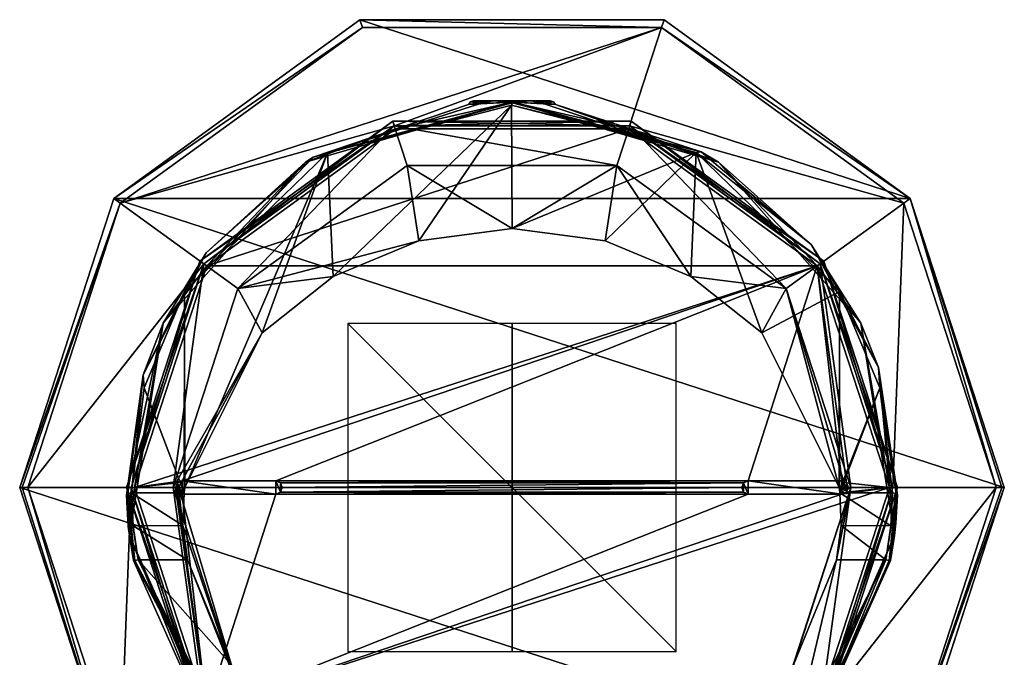
# Model space of a CAD drawing. Units: millimetres. Extents: x -150 to 30, y -240 to 29.
# Drawn here: x -30 to 30, y -10 to 29 of the extents above; entities that cross this region are included whole.
import ezdxf

# ---------------------------------------------------------------- set-up
doc = ezdxf.new("R2010")
doc.units = ezdxf.units.MM
doc.header["$LTSCALE"] = 101.851852
for name, color, linetype in [('1', 7, 'CONTINUOUS'), ('10', 7, 'CONTINUOUS'), ('11', 7, 'CONTINUOUS'), ('12', 7, 'CONTINUOUS'), ('13', 7, 'CONTINUOUS'), ('14', 7, 'CONTINUOUS'), ('15', 7, 'CONTINUOUS'), ('16', 7, 'CONTINUOUS'), ('17', 7, 'CONTINUOUS'), ('18', 7, 'CONTINUOUS'), ('2', 7, 'CONTINUOUS'), ('27', 7, 'CONTINUOUS'), ('28', 7, 'CONTINUOUS'), ('29', 7, 'CONTINUOUS'), ('3', 7, 'CONTINUOUS'), ('30', 7, 'CONTINUOUS'), ('31', 7, 'CONTINUOUS'), ('4', 7, 'CONTINUOUS'), ('41', 7, 'CONTINUOUS'), ('43', 7, 'CONTINUOUS'), ('44', 7, 'CONTINUOUS'), ('45', 7, 'CONTINUOUS'), ('46', 7, 'CONTINUOUS'), ('47', 7, 'CONTINUOUS'), ('48', 7, 'CONTINUOUS'), ('49', 7, 'CONTINUOUS'), ('493', 7, 'CONTINUOUS'), ('5', 7, 'CONTINUOUS'), ('50', 7, 'CONTINUOUS'), ('51', 7, 'CONTINUOUS'), ('52', 7, 'CONTINUOUS'), ('53', 7, 'CONTINUOUS'), ('54', 7, 'CONTINUOUS'), ('55', 7, 'CONTINUOUS'), ('56', 7, 'CONTINUOUS'), ('57', 7, 'CONTINUOUS'), ('58', 7, 'CONTINUOUS'), ('59', 7, 'CONTINUOUS'), ('6', 7, 'CONTINUOUS'), ('60', 7, 'CONTINUOUS'), ('7', 7, 'CONTINUOUS'), ('8', 7, 'CONTINUOUS'), ('9', 7, 'CONTINUOUS')]:
    doc.layers.add(name, color=color, linetype=linetype)

msp = doc.modelspace()

# ---------------------------------------------------------------- linework, layer by layer
at = {"layer": '1', "color": 254, "linetype": 'Continuous', "true_color": 0xe6e6e6}
for points in [[(-23.868, 17.336, 10), (-7.17, 22.064, 10), (9.12, 28.055, 10), (-23.868, 17.336, 10)], [(-9.12, 28.055, 10), (-23.868, 17.336, 10), (9.12, 28.055, 10), (-9.12, 28.055, 10)], [(-7.17, 22.064, 10), (7.17, 22.064, 10), (9.12, 28.055, 10), (-7.17, 22.064, 10)], [(9.12, 28.055, 10), (7.17, 22.064, 10), (23.868, 17.336, 10), (9.12, 28.055, 10)], [(-18.77, 13.636, 10), (-7.17, 22.064, 10), (-23.868, 17.336, 10), (-18.77, 13.636, 10)], [(7.17, 22.064, 10), (18.77, 13.636, 10), (23.868, 17.336, 10), (7.17, 22.064, 10)], [(-29.5, 0, 10), (-18.77, 13.636, 10), (-23.868, 17.336, 10), (-29.5, 0, 10)], [(18.77, 13.636, 10), (23.2, 0, 10), (23.868, 17.336, 10), (18.77, 13.636, 10)], [(23.2, 0, 10), (29.5, 0, 10), (23.868, 17.336, 10), (23.2, 0, 10)], [(-23.2, 0, 10), (-18.77, 13.636, 10), (-29.5, 0, 10), (-23.2, 0, 10)], [(-23.868, -17.336, 10), (-23.2, 0, 10), (-29.5, 0, 10), (-23.868, -17.336, 10)], [(23.2, 0, 10), (18.77, -13.636, 10), (29.5, 0, 10), (23.2, 0, 10)], [(29.5, 0, 10), (18.77, -13.636, 10), (23.868, -17.336, 10), (29.5, 0, 10)], [(-18.77, -13.636, 10), (-23.2, 0, 10), (-23.868, -17.336, 10), (-18.77, -13.636, 10)]]:
    msp.add_3dface(points, dxfattribs=at)
at = {"layer": '10', "color": 254, "linetype": 'Continuous', "true_color": 0xe6e6e6}
for points in [[(-23.2, 0, 54), (-23.5, 0, 53.7), (-19.013, -13.812, 53.7), (-23.2, 0, 54)], [(-18.771, -13.633, 54), (-23.2, 0, 54), (-19.013, -13.812, 53.7), (-18.771, -13.633, 54)], [(23.2, 0, 54), (18.771, -13.633, 54), (23.5, 0, 53.7), (23.2, 0, 54)], [(23.5, 0, 53.7), (18.771, -13.633, 54), (19.012, -13.812, 53.7), (23.5, 0, 53.7)]]:
    msp.add_3dface(points, dxfattribs=at)
at = {"layer": '11', "color": 254, "linetype": 'Continuous', "true_color": 0xe6e6e6}
for points in [[(-7.171, 22.063, 54), (-7.262, 22.35, 53.7), (-19.013, 13.812, 53.7), (-7.171, 22.063, 54)], [(-7.171, 22.063, 54), (7.171, 22.063, 54), (-7.262, 22.35, 53.7), (-7.171, 22.063, 54)], [(7.171, 22.063, 54), (7.262, 22.35, 53.7), (-7.262, 22.35, 53.7), (7.171, 22.063, 54)], [(7.171, 22.063, 54), (18.771, 13.633, 54), (7.262, 22.35, 53.7), (7.171, 22.063, 54)], [(18.771, 13.633, 54), (19.012, 13.812, 53.7), (7.262, 22.35, 53.7), (18.771, 13.633, 54)], [(-18.771, 13.633, 54), (-7.171, 22.063, 54), (-19.013, 13.812, 53.7), (-18.771, 13.633, 54)], [(-23.5, 0, 53.7), (-18.771, 13.633, 54), (-19.013, 13.812, 53.7), (-23.5, 0, 53.7)], [(18.771, 13.633, 54), (23.2, 0, 54), (19.012, 13.812, 53.7), (18.771, 13.633, 54)], [(23.2, 0, 54), (23.5, 0, 53.7), (19.012, 13.812, 53.7), (23.2, 0, 54)], [(-23.2, 0, 54), (-18.771, 13.633, 54), (-23.5, 0, 53.7), (-23.2, 0, 54)]]:
    msp.add_3dface(points, dxfattribs=at)
at = {"layer": '12', "color": 254, "linetype": 'Continuous', "true_color": 0xe6e6e6}
for points in [[(-19.013, -13.812, 10.3), (-23.5, 0, 10.3), (-18.77, -13.636, 10), (-19.013, -13.812, 10.3)], [(-18.77, -13.636, 10), (-23.5, 0, 10.3), (-23.2, 0, 10), (-18.77, -13.636, 10)], [(23.2, 0, 10), (19.012, -13.812, 10.3), (18.77, -13.636, 10), (23.2, 0, 10)], [(23.5, 0, 10.3), (19.012, -13.812, 10.3), (23.2, 0, 10), (23.5, 0, 10.3)]]:
    msp.add_3dface(points, dxfattribs=at)
at = {"layer": '13', "color": 254, "linetype": 'Continuous', "true_color": 0xe6e6e6}
for points in [[(-19.013, 13.812, 10.3), (-7.262, 22.35, 10.3), (-18.77, 13.636, 10), (-19.013, 13.812, 10.3)], [(-18.77, 13.636, 10), (-7.262, 22.35, 10.3), (-7.17, 22.064, 10), (-18.77, 13.636, 10)], [(-7.262, 22.35, 10.3), (7.262, 22.35, 10.3), (-7.17, 22.064, 10), (-7.262, 22.35, 10.3)], [(-7.17, 22.064, 10), (7.262, 22.35, 10.3), (7.17, 22.064, 10), (-7.17, 22.064, 10)], [(7.262, 22.35, 10.3), (19.012, 13.812, 10.3), (7.17, 22.064, 10), (7.262, 22.35, 10.3)], [(7.17, 22.064, 10), (19.012, 13.812, 10.3), (18.77, 13.636, 10), (7.17, 22.064, 10)], [(-23.5, 0, 10.3), (-19.013, 13.812, 10.3), (-23.2, 0, 10), (-23.5, 0, 10.3)], [(-23.2, 0, 10), (-19.013, 13.812, 10.3), (-18.77, 13.636, 10), (-23.2, 0, 10)], [(19.012, 13.812, 10.3), (23.5, 0, 10.3), (18.77, 13.636, 10), (19.012, 13.812, 10.3)], [(23.5, 0, 10.3), (23.2, 0, 10), (18.77, 13.636, 10), (23.5, 0, 10.3)]]:
    msp.add_3dface(points, dxfattribs=at)
at = {"layer": '14', "color": 7, "linetype": 'Continuous'}
for points in [[(-20.65, 0, 54), (-16.705, -12.139, 54), (-20.332, 0, 55.267), (-20.65, 0, 54)], [(-16.705, -12.139, 54), (-20.065, -2.319, 55.719), (-20.332, 0, 55.267), (-16.705, -12.139, 54)], [(-20.065, -2.319, 55.719), (-19.986, -0.333, 56.365), (-20.332, 0, 55.267), (-20.065, -2.319, 55.719)], [(-19.986, -0.333, 56.365), (-19.937, 0, 56.513), (-20.332, 0, 55.267), (-19.986, -0.333, 56.365)], [(-19.986, -0.333, 56.365), (-19.962, -0.166, 56.439), (-19.937, 0, 56.513), (-19.986, -0.333, 56.365)], [(16.705, -12.139, 54), (20.65, 0, 54), (17.204, -10.709, 55.5), (16.705, -12.139, 54)], [(20.65, 0, 54), (19.782, -4.4, 55.5), (17.204, -10.709, 55.5), (20.65, 0, 54)], [(19.782, -4.4, 55.5), (20.65, 0, 54), (20.065, -2.319, 55.719), (19.782, -4.4, 55.5)], [(19.937, 0, 56.513), (19.962, -0.166, 56.439), (20.332, 0, 55.267), (19.937, 0, 56.513)], [(19.986, -0.333, 56.365), (20.65, 0, 54), (19.962, -0.166, 56.439), (19.986, -0.333, 56.365)], [(19.962, -0.166, 56.439), (20.65, 0, 54), (20.332, 0, 55.267), (19.962, -0.166, 56.439)], [(20.65, 0, 54), (19.986, -0.333, 56.365), (20.065, -2.319, 55.719), (20.65, 0, 54)], [(-16.705, -12.139, 54), (-19.782, -4.4, 55.5), (-20.065, -2.319, 55.719), (-16.705, -12.139, 54)], [(-19.782, -4.4, 55.5), (-16.705, -12.139, 54), (-17.204, -10.709, 55.5), (-19.782, -4.4, 55.5)]]:
    msp.add_3dface(points, dxfattribs=at)
at = {"layer": '15', "color": 7, "linetype": 'Continuous'}
for points in [[(-6.38, 19.639, 54), (-16.705, 12.139, 54), (-5.675, 15.048, 63.212), (-6.38, 19.639, 54)], [(6.38, 19.639, 54), (-6.38, 19.639, 54), (0, 15.793, 63.544), (6.38, 19.639, 54)], [(-6.38, 19.639, 54), (-5.675, 15.048, 63.212), (0, 15.793, 63.544), (-6.38, 19.639, 54)], [(6.38, 19.639, 54), (0, 15.793, 63.544), (5.675, 15.048, 63.212), (6.38, 19.639, 54)], [(6.38, 19.639, 54), (5.675, 15.048, 63.212), (10.894, 12.869, 62.242), (6.38, 19.639, 54)], [(16.705, 12.139, 54), (6.38, 19.639, 54), (10.894, 12.869, 62.242), (16.705, 12.139, 54)], [(-16.705, 12.139, 54), (-10.894, 12.869, 62.242), (-5.675, 15.048, 63.212), (-16.705, 12.139, 54)], [(-16.705, 12.139, 54), (-15.227, 9.437, 60.714), (-10.894, 12.869, 62.242), (-16.705, 12.139, 54)], [(16.705, 12.139, 54), (10.894, 12.869, 62.242), (15.227, 9.437, 60.714), (16.705, 12.139, 54)], [(-16.705, 12.139, 54), (-20.65, 0, 54), (-15.227, 9.437, 60.714), (-16.705, 12.139, 54)], [(19.937, 0, 56.513), (16.705, 12.139, 54), (15.227, 9.437, 60.714), (19.937, 0, 56.513)], [(20.65, 0, 54), (16.705, 12.139, 54), (20.332, 0, 55.267), (20.65, 0, 54)], [(16.705, 12.139, 54), (19.937, 0, 56.513), (20.332, 0, 55.267), (16.705, 12.139, 54)], [(-15.227, 9.437, 60.714), (-20.65, 0, 54), (-20.332, 0, 55.267), (-15.227, 9.437, 60.714)], [(-19.937, 0, 56.513), (-15.227, 9.437, 60.714), (-20.332, 0, 55.267), (-19.937, 0, 56.513)]]:
    msp.add_3dface(points, dxfattribs=at)
at = {"layer": '16', "color": 254, "linetype": 'Continuous', "true_color": 0xe6e6e6}
for points in [[(-7.105, 21.875, 94), (-18.606, 13.521, 94), (7.105, 21.875, 94), (-7.105, 21.875, 94)], [(7.105, 21.875, 94), (-18.606, 13.521, 94), (18.606, 13.521, 94), (7.105, 21.875, 94)], [(-18.606, 13.521, 94), (-23, 0.003, 94), (18.606, 13.521, 94), (-18.606, 13.521, 94)], [(18.606, 13.521, 94), (-23, 0.003, 94), (-20.1, 0.4, 94), (18.606, 13.521, 94)], [(-14.4, 0.4, 94), (18.606, 13.521, 94), (-20.1, 0.4, 94), (-14.4, 0.4, 94)], [(14.4, 0.4, 94), (18.606, 13.521, 94), (-14.4, 0.4, 94), (14.4, 0.4, 94)], [(18.606, 13.521, 94), (14.4, 0.4, 94), (20.1, 0.4, 94), (18.606, 13.521, 94)], [(23, 0.003, 94), (18.606, 13.521, 94), (20.384, 0.281, 94), (23, 0.003, 94)], [(20.384, 0.281, 94), (18.606, 13.521, 94), (20.1, 0.4, 94), (20.384, 0.281, 94)], [(-20.1, 0.4, 94), (-23, 0.003, 94), (-20.384, 0.281, 94), (-20.1, 0.4, 94)], [(-20.384, 0.281, 94), (-23, 0.003, 94), (-20.5, 0, 94), (-20.384, 0.281, 94)], [(-23, 0.003, 94), (-18.612, -13.512, 94), (-20.5, 0, 94), (-23, 0.003, 94)], [(-20.5, 0, 94), (-18.612, -13.512, 94), (-20.384, -0.281, 94), (-20.5, 0, 94)], [(23, 0.003, 94), (-18.612, -13.512, 94), (18.612, -13.512, 94), (23, 0.003, 94)], [(-18.612, -13.512, 94), (23, 0.003, 94), (20.1, -0.4, 94), (-18.612, -13.512, 94)], [(14.4, 0.4, 94), (-14.4, 0.4, 94), (-14.116, 0.281, 94), (14.4, 0.4, 94)], [(14.116, 0.281, 94), (14.4, 0.4, 94), (-14.116, 0.281, 94), (14.116, 0.281, 94)], [(-14, 0, 94), (14.116, 0.281, 94), (-14.116, 0.281, 94), (-14, 0, 94)], [(14.116, -0.281, 94), (14, 0, 94), (-14.116, -0.281, 94), (14.116, -0.281, 94)], [(-14.116, -0.281, 94), (14, 0, 94), (-14, 0, 94), (-14.116, -0.281, 94)], [(14, 0, 94), (14.116, 0.281, 94), (-14, 0, 94), (14, 0, 94)], [(20.1, -0.4, 94), (23, 0.003, 94), (20.384, -0.281, 94), (20.1, -0.4, 94)], [(20.5, 0, 94), (23, 0.003, 94), (20.384, 0.281, 94), (20.5, 0, 94)], [(20.384, -0.281, 94), (23, 0.003, 94), (20.5, 0, 94), (20.384, -0.281, 94)], [(-20.384, -0.281, 94), (-18.612, -13.512, 94), (-20.1, -0.4, 94), (-20.384, -0.281, 94)], [(-20.1, -0.4, 94), (-18.612, -13.512, 94), (-14.4, -0.4, 94), (-20.1, -0.4, 94)], [(14.4, -0.4, 94), (-18.612, -13.512, 94), (20.1, -0.4, 94), (14.4, -0.4, 94)], [(-18.612, -13.512, 94), (14.4, -0.4, 94), (-14.4, -0.4, 94), (-18.612, -13.512, 94)], [(14.4, -0.4, 94), (14.116, -0.281, 94), (-14.4, -0.4, 94), (14.4, -0.4, 94)], [(-14.4, -0.4, 94), (14.116, -0.281, 94), (-14.116, -0.281, 94), (-14.4, -0.4, 94)]]:
    msp.add_3dface(points, dxfattribs=at)
at = {"layer": '17', "color": 254, "linetype": 'Continuous', "true_color": 0xe6e6e6}
for points in [[(-12.587, 19.845, 93.5), (0, 23.5, 93.5), (-12.109, 20.14, 65.693), (-12.587, 19.845, 93.5)], [(0, 23.5, 93.5), (-2.643, 23.351, 75.932), (-12.109, 20.14, 65.693), (0, 23.5, 93.5)], [(0, 23.5, 67.17), (-12.109, 20.14, 65.693), (0, 23.5, 73.369), (0, 23.5, 67.17)], [(0, 23.5, 73.369), (-12.109, 20.14, 65.693), (-1.913, 23.422, 74.144), (0, 23.5, 73.369)], [(-12.109, 20.14, 65.693), (-2.643, 23.351, 75.932), (-1.913, 23.422, 74.144), (-12.109, 20.14, 65.693)], [(-1.898, 23.423, 77.735), (-2.643, 23.351, 75.932), (0, 23.5, 93.5), (-1.898, 23.423, 77.735)], [(0, 23.5, 78.494), (-1.898, 23.423, 77.735), (0, 23.5, 93.5), (0, 23.5, 78.494)], [(-21.258, 10.016, 93.5), (-12.587, 19.845, 93.5), (-18.635, 14.317, 63.134), (-21.258, 10.016, 93.5)], [(-18.635, 14.317, 63.134), (-12.587, 19.845, 93.5), (-12.109, 20.14, 65.693), (-18.635, 14.317, 63.134)], [(-22.476, 6.863, 59.858), (-21.258, 10.016, 93.5), (-18.635, 14.317, 63.134), (-22.476, 6.863, 59.858)], [(-23.38, -2.374, 56.02), (-21.258, 10.016, 93.5), (-23.495, -0.461, 56.639), (-23.38, -2.374, 56.02)], [(-23.495, -0.461, 56.639), (-21.258, 10.016, 93.5), (-22.476, 6.863, 59.858), (-23.495, -0.461, 56.639)], [(-23.317, -2.928, 93.5), (-21.258, 10.016, 93.5), (-23.38, -2.374, 56.02), (-23.317, -2.928, 93.5)], [(-23.073, -4.457, 55.8), (-23.317, -2.928, 93.5), (-23.38, -2.374, 56.02), (-23.073, -4.457, 55.8)], [(-18.122, -14.961, 93.5), (-23.317, -2.928, 93.5), (-18.697, -14.237, 55.8), (-18.122, -14.961, 93.5)], [(-18.697, -14.237, 55.8), (-23.317, -2.928, 93.5), (-23.073, -4.457, 55.8), (-18.697, -14.237, 55.8)]]:
    msp.add_3dface(points, dxfattribs=at)
at = {"layer": '18', "color": 254, "linetype": 'Continuous', "true_color": 0xe6e6e6}
for points in [[(0, 23.5, 78.494), (0, 23.5, 93.5), (12.587, 19.845, 93.5), (0, 23.5, 78.494)], [(1.906, 23.423, 77.727), (0, 23.5, 78.494), (12.587, 19.845, 93.5), (1.906, 23.423, 77.727)], [(0, 23.5, 67.17), (0, 23.5, 73.369), (1.909, 23.422, 74.14), (0, 23.5, 67.17)], [(2.643, 23.351, 75.932), (0, 23.5, 67.17), (1.909, 23.422, 74.14), (2.643, 23.351, 75.932)], [(0, 23.5, 67.17), (2.643, 23.351, 75.932), (11.524, 20.481, 65.844), (0, 23.5, 67.17)], [(2.643, 23.351, 75.932), (1.906, 23.423, 77.727), (12.587, 19.845, 93.5), (2.643, 23.351, 75.932)], [(11.524, 20.481, 65.844), (2.643, 23.351, 75.932), (12.587, 19.845, 93.5), (11.524, 20.481, 65.844)], [(18.239, 14.819, 63.355), (11.524, 20.481, 65.844), (12.587, 19.845, 93.5), (18.239, 14.819, 63.355)], [(21.258, 10.016, 93.5), (18.239, 14.819, 63.355), (12.587, 19.845, 93.5), (21.258, 10.016, 93.5)], [(22.331, 7.32, 60.059), (18.239, 14.819, 63.355), (21.258, 10.016, 93.5), (22.331, 7.32, 60.059)], [(23.317, -2.928, 93.5), (22.331, 7.32, 60.059), (21.258, 10.016, 93.5), (23.317, -2.928, 93.5)], [(23.495, -0.461, 56.639), (22.331, 7.32, 60.059), (23.317, -2.928, 93.5), (23.495, -0.461, 56.639)], [(23.398, -2.183, 56.063), (23.495, -0.461, 56.639), (23.317, -2.928, 93.5), (23.398, -2.183, 56.063)], [(23.073, -4.457, 55.8), (23.398, -2.183, 56.063), (23.317, -2.928, 93.5), (23.073, -4.457, 55.8)], [(18.122, -14.961, 93.5), (23.073, -4.457, 55.8), (23.317, -2.928, 93.5), (18.122, -14.961, 93.5)], [(18.697, -14.237, 55.8), (23.073, -4.457, 55.8), (18.122, -14.961, 93.5), (18.697, -14.237, 55.8)]]:
    msp.add_3dface(points, dxfattribs=at)
at = {"layer": '2', "color": 254, "linetype": 'Continuous', "true_color": 0xe6e6e6}
for points in [[(-30, 0), (-24.272, -17.63), (-30, 0, 9.5), (-30, 0)], [(-30, 0, 9.5), (-24.272, -17.63), (-24.271, -17.634, 9.5), (-30, 0, 9.5)], [(30, 0), (30, 0, 9.5), (24.271, -17.634, 9.5), (30, 0)], [(24.272, -17.63), (30, 0), (24.271, -17.634, 9.5), (24.272, -17.63)]]:
    msp.add_3dface(points, dxfattribs=at)
at = {"layer": '27', "color": 254, "linetype": 'Continuous', "true_color": 0xe6e6e6}
for points in [[(-17.095, -15.684, 55.5), (-23.073, -4.457, 55.8), (-22.987, -4.44, 55.588), (-17.095, -15.684, 55.5)], [(-18.697, -14.237, 55.8), (-23.073, -4.457, 55.8), (-17.095, -15.684, 55.5), (-18.697, -14.237, 55.8)], [(-22.779, -4.4, 55.5), (-17.095, -15.684, 55.5), (-22.987, -4.44, 55.588), (-22.779, -4.4, 55.5)], [(22.779, -4.4, 55.5), (18.697, -14.237, 55.8), (17.096, -15.683, 55.5), (22.779, -4.4, 55.5)], [(18.697, -14.237, 55.8), (22.779, -4.4, 55.5), (22.987, -4.44, 55.588), (18.697, -14.237, 55.8)], [(23.073, -4.457, 55.8), (18.697, -14.237, 55.8), (22.987, -4.44, 55.588), (23.073, -4.457, 55.8)]]:
    msp.add_3dface(points, dxfattribs=at)
at = {"layer": '28', "color": 254, "linetype": 'Continuous', "true_color": 0xe6e6e6}
for points in [[(22.987, -4.44, 55.588), (22.779, -4.4, 55.5), (23.408, -0.372, 56.444), (22.987, -4.44, 55.588)], [(22.779, -4.4, 55.5), (23.082, -2.328, 55.717), (23.408, -0.372, 56.444), (22.779, -4.4, 55.5)], [(23.495, -0.461, 56.639), (22.987, -4.44, 55.588), (23.408, -0.372, 56.444), (23.495, -0.461, 56.639)], [(23.495, -0.461, 56.639), (23.398, -2.183, 56.063), (22.987, -4.44, 55.588), (23.495, -0.461, 56.639)], [(23.082, -2.328, 55.717), (23.196, -0.333, 56.365), (23.408, -0.372, 56.444), (23.082, -2.328, 55.717)], [(23.398, -2.183, 56.063), (23.073, -4.457, 55.8), (22.987, -4.44, 55.588), (23.398, -2.183, 56.063)]]:
    msp.add_3dface(points, dxfattribs=at)
at = {"layer": '29', "color": 254, "linetype": 'Continuous', "true_color": 0xe6e6e6}
for points in [[(11.524, 20.481, 65.844), (-0.027, 23.324, 66.897), (0, 23.452, 67.007), (11.524, 20.481, 65.844)], [(0, 23.5, 67.17), (11.524, 20.481, 65.844), (0, 23.452, 67.007), (0, 23.5, 67.17)], [(-0.027, 23.324, 66.897), (11.524, 20.481, 65.844), (11.232, 20.422, 65.605), (-0.027, 23.324, 66.897)], [(11.524, 20.481, 65.844), (18.239, 14.819, 63.355), (11.232, 20.422, 65.605), (11.524, 20.481, 65.844)], [(11.232, 20.422, 65.605), (18.239, 14.819, 63.355), (19.954, 11.958, 61.837), (11.232, 20.422, 65.605)], [(18.239, 14.819, 63.355), (22.331, 7.32, 60.059), (19.954, 11.958, 61.837), (18.239, 14.819, 63.355)], [(19.954, 11.958, 61.837), (22.331, 7.32, 60.059), (22.421, 6.081, 59.22), (19.954, 11.958, 61.837)], [(22.331, 7.32, 60.059), (23.495, -0.461, 56.639), (22.421, 6.081, 59.22), (22.331, 7.32, 60.059)], [(23.495, -0.461, 56.639), (23.408, -0.372, 56.444), (22.421, 6.081, 59.22), (23.495, -0.461, 56.639)], [(23.408, -0.372, 56.444), (23.196, -0.333, 56.365), (22.421, 6.081, 59.22), (23.408, -0.372, 56.444)]]:
    msp.add_3dface(points, dxfattribs=at)
at = {"layer": '3', "color": 254, "linetype": 'Continuous', "true_color": 0xe6e6e6}
for points in [[(-9.272, 28.53), (24.272, 17.63), (-24.272, 17.63), (-9.272, 28.53)], [(9.272, 28.53), (24.272, 17.63), (-9.272, 28.53), (9.272, 28.53)], [(30, 0), (-30, 0), (-24.272, 17.63), (30, 0)], [(24.272, 17.63), (30, 0), (-24.272, 17.63), (24.272, 17.63)], [(30, 0), (24.272, -17.63), (-30, 0), (30, 0)], [(24.272, -17.63), (-24.272, -17.63), (-30, 0), (24.272, -17.63)]]:
    msp.add_3dface(points, dxfattribs=at)
at = {"layer": '30', "color": 254, "linetype": 'Continuous', "true_color": 0xe6e6e6}
for points in [[(-12.109, 20.14, 65.693), (0, 23.5, 67.17), (-11.235, 20.42, 65.604), (-12.109, 20.14, 65.693)], [(0, 23.5, 67.17), (0, 23.452, 67.007), (-11.235, 20.42, 65.604), (0, 23.5, 67.17)], [(0, 23.452, 67.007), (-0.027, 23.324, 66.897), (-11.235, 20.42, 65.604), (0, 23.452, 67.007)], [(-19.953, 11.959, 61.837), (-12.109, 20.14, 65.693), (-11.235, 20.42, 65.604), (-19.953, 11.959, 61.837)], [(-18.635, 14.317, 63.134), (-12.109, 20.14, 65.693), (-19.953, 11.959, 61.837), (-18.635, 14.317, 63.134)], [(-22.476, 6.863, 59.858), (-18.635, 14.317, 63.134), (-19.953, 11.959, 61.837), (-22.476, 6.863, 59.858)], [(-22.42, 6.086, 59.222), (-22.476, 6.863, 59.858), (-19.953, 11.959, 61.837), (-22.42, 6.086, 59.222)], [(-23.495, -0.461, 56.639), (-22.476, 6.863, 59.858), (-23.408, -0.372, 56.444), (-23.495, -0.461, 56.639)], [(-22.476, 6.863, 59.858), (-23.196, -0.333, 56.365), (-23.408, -0.372, 56.444), (-22.476, 6.863, 59.858)], [(-23.196, -0.333, 56.365), (-22.476, 6.863, 59.858), (-22.42, 6.086, 59.222), (-23.196, -0.333, 56.365)]]:
    msp.add_3dface(points, dxfattribs=at)
at = {"layer": '31', "color": 254, "linetype": 'Continuous', "true_color": 0xe6e6e6}
for points in [[(-23.38, -2.374, 56.02), (-23.495, -0.461, 56.639), (-23.408, -0.372, 56.444), (-23.38, -2.374, 56.02)], [(-23.408, -0.372, 56.444), (-23.196, -0.333, 56.365), (-23.082, -2.328, 55.717), (-23.408, -0.372, 56.444)], [(-23.073, -4.457, 55.8), (-23.38, -2.374, 56.02), (-23.408, -0.372, 56.444), (-23.073, -4.457, 55.8)], [(-22.987, -4.44, 55.588), (-23.073, -4.457, 55.8), (-23.408, -0.372, 56.444), (-22.987, -4.44, 55.588)], [(-22.779, -4.4, 55.5), (-22.987, -4.44, 55.588), (-23.408, -0.372, 56.444), (-22.779, -4.4, 55.5)], [(-22.779, -4.4, 55.5), (-23.408, -0.372, 56.444), (-23.082, -2.328, 55.717), (-22.779, -4.4, 55.5)]]:
    msp.add_3dface(points, dxfattribs=at)
at = {"layer": '4', "color": 254, "linetype": 'Continuous', "true_color": 0xe6e6e6}
for points in [[(-9.272, 28.53), (-24.272, 17.63), (-9.271, 28.532, 9.5), (-9.272, 28.53)], [(-9.271, 28.532, 9.5), (-24.272, 17.63), (-24.271, 17.634, 9.5), (-9.271, 28.532, 9.5)], [(9.272, 28.53), (-9.272, 28.53), (9.271, 28.532, 9.5), (9.272, 28.53)], [(9.271, 28.532, 9.5), (-9.272, 28.53), (-9.271, 28.532, 9.5), (9.271, 28.532, 9.5)], [(24.271, 17.634, 9.5), (9.272, 28.53), (9.271, 28.532, 9.5), (24.271, 17.634, 9.5)], [(24.272, 17.63), (9.272, 28.53), (24.271, 17.634, 9.5), (24.272, 17.63)], [(-30, 0), (-30, 0, 9.5), (-24.271, 17.634, 9.5), (-30, 0)], [(-24.272, 17.63), (-30, 0), (-24.271, 17.634, 9.5), (-24.272, 17.63)], [(30, 0, 9.5), (24.272, 17.63), (24.271, 17.634, 9.5), (30, 0, 9.5)], [(30, 0, 9.5), (30, 0), (24.272, 17.63), (30, 0, 9.5)]]:
    msp.add_3dface(points, dxfattribs=at)
at = {"layer": '41', "color": 254, "linetype": 'Continuous', "true_color": 0xe6e6e6}
for points in [[(-7.105, 21.875, 94), (0, 23.5, 93.5), (-12.587, 19.845, 93.5), (-7.105, 21.875, 94)], [(-7.105, 21.875, 94), (7.105, 21.875, 94), (0, 23.5, 93.5), (-7.105, 21.875, 94)], [(0, 23.5, 93.5), (7.105, 21.875, 94), (12.587, 19.845, 93.5), (0, 23.5, 93.5)], [(-18.606, 13.521, 94), (-7.105, 21.875, 94), (-12.587, 19.845, 93.5), (-18.606, 13.521, 94)], [(7.105, 21.875, 94), (18.606, 13.521, 94), (12.587, 19.845, 93.5), (7.105, 21.875, 94)], [(-18.606, 13.521, 94), (-12.587, 19.845, 93.5), (-21.258, 10.016, 93.5), (-18.606, 13.521, 94)], [(18.606, 13.521, 94), (21.258, 10.016, 93.5), (12.587, 19.845, 93.5), (18.606, 13.521, 94)], [(-23, 0.003, 94), (-18.606, 13.521, 94), (-21.258, 10.016, 93.5), (-23, 0.003, 94)], [(18.606, 13.521, 94), (23, 0.003, 94), (21.258, 10.016, 93.5), (18.606, 13.521, 94)], [(-23, 0.003, 94), (-21.258, 10.016, 93.5), (-23.317, -2.928, 93.5), (-23, 0.003, 94)], [(23, 0.003, 94), (23.317, -2.928, 93.5), (21.258, 10.016, 93.5), (23, 0.003, 94)], [(-18.612, -13.512, 94), (-23, 0.003, 94), (-23.317, -2.928, 93.5), (-18.612, -13.512, 94)], [(23, 0.003, 94), (18.612, -13.512, 94), (23.317, -2.928, 93.5), (23, 0.003, 94)], [(-18.612, -13.512, 94), (-23.317, -2.928, 93.5), (-18.122, -14.961, 93.5), (-18.612, -13.512, 94)], [(18.612, -13.512, 94), (18.122, -14.961, 93.5), (23.317, -2.928, 93.5), (18.612, -13.512, 94)]]:
    msp.add_3dface(points, dxfattribs=at)
at = {"layer": '43', "color": 5, "linetype": 'Continuous'}
for points in [[(14, 0, 94.05), (14.117, -0.283, 94.05), (14.117, 0.283, 94.05), (14, 0, 94.05)], [(14.4, -0.4, 94.05), (14.4, 0.4, 94.05), (14.117, 0.283, 94.05), (14.4, -0.4, 94.05)], [(14.117, -0.283, 94.05), (14.4, -0.4, 94.05), (14.117, 0.283, 94.05), (14.117, -0.283, 94.05)], [(20.1, 0.4, 94.05), (14.4, 0.4, 94.05), (20.1, -0.4, 94.05), (20.1, 0.4, 94.05)], [(20.1, -0.4, 94.05), (14.4, 0.4, 94.05), (14.4, -0.4, 94.05), (20.1, -0.4, 94.05)], [(20.383, 0.283, 94.05), (20.1, 0.4, 94.05), (20.383, -0.283, 94.05), (20.383, 0.283, 94.05)], [(20.383, -0.283, 94.05), (20.1, 0.4, 94.05), (20.1, -0.4, 94.05), (20.383, -0.283, 94.05)], [(20.5, 0, 94.05), (20.383, 0.283, 94.05), (20.383, -0.283, 94.05), (20.5, 0, 94.05)]]:
    msp.add_3dface(points, dxfattribs=at)
at = {"layer": '44', "color": 1, "linetype": 'Continuous'}
for points in [[(-20.5, 0, 94.05), (-20.383, -0.283, 94.05), (-20.383, 0.283, 94.05), (-20.5, 0, 94.05)], [(-20.383, 0.283, 94.05), (-20.1, -0.4, 94.05), (-20.1, 0.4, 94.05), (-20.383, 0.283, 94.05)], [(-20.383, -0.283, 94.05), (-20.1, -0.4, 94.05), (-20.383, 0.283, 94.05), (-20.383, -0.283, 94.05)], [(-14.4, -0.4, 94.05), (-14.4, 0.4, 94.05), (-20.1, 0.4, 94.05), (-14.4, -0.4, 94.05)], [(-20.1, -0.4, 94.05), (-14.4, -0.4, 94.05), (-20.1, 0.4, 94.05), (-20.1, -0.4, 94.05)], [(-14.117, 0.283, 94.05), (-14.4, 0.4, 94.05), (-14.117, -0.283, 94.05), (-14.117, 0.283, 94.05)], [(-14.117, -0.283, 94.05), (-14.4, 0.4, 94.05), (-14.4, -0.4, 94.05), (-14.117, -0.283, 94.05)], [(-14, 0, 94.05), (-14.117, 0.283, 94.05), (-14.117, -0.283, 94.05), (-14, 0, 94.05)]]:
    msp.add_3dface(points, dxfattribs=at)
at = {"layer": '45', "color": 254, "linetype": 'Continuous', "true_color": 0xe6e6e6}
for points in [[(20.1, 0.4, 94), (14.4, 0.4, 94), (20.1, 0.4, 94.05), (20.1, 0.4, 94)], [(14.4, 0.4, 94), (14.4, 0.4, 94.05), (20.1, 0.4, 94.05), (14.4, 0.4, 94)]]:
    msp.add_3dface(points, dxfattribs=at)
at = {"layer": '46', "color": 254, "linetype": 'Continuous', "true_color": 0xe6e6e6}
for points in [[(20.384, 0.281, 94), (20.1, 0.4, 94), (20.383, 0.283, 94.05), (20.384, 0.281, 94)], [(20.1, 0.4, 94), (20.1, 0.4, 94.05), (20.383, 0.283, 94.05), (20.1, 0.4, 94)], [(20.384, 0.281, 94), (20.383, 0.283, 94.05), (20.5, 0, 94.05), (20.384, 0.281, 94)], [(20.384, -0.281, 94), (20.5, 0, 94), (20.383, -0.283, 94.05), (20.384, -0.281, 94)], [(20.5, 0, 94), (20.5, 0, 94.05), (20.383, -0.283, 94.05), (20.5, 0, 94)], [(20.5, 0, 94), (20.384, 0.281, 94), (20.5, 0, 94.05), (20.5, 0, 94)], [(20.1, -0.4, 94), (20.384, -0.281, 94), (20.1, -0.4, 94.05), (20.1, -0.4, 94)], [(20.384, -0.281, 94), (20.383, -0.283, 94.05), (20.1, -0.4, 94.05), (20.384, -0.281, 94)]]:
    msp.add_3dface(points, dxfattribs=at)
at = {"layer": '47', "color": 254, "linetype": 'Continuous', "true_color": 0xe6e6e6}
for points in [[(14.4, -0.4, 94), (20.1, -0.4, 94), (14.4, -0.4, 94.05), (14.4, -0.4, 94)], [(20.1, -0.4, 94), (20.1, -0.4, 94.05), (14.4, -0.4, 94.05), (20.1, -0.4, 94)]]:
    msp.add_3dface(points, dxfattribs=at)
at = {"layer": '48', "color": 254, "linetype": 'Continuous', "true_color": 0xe6e6e6}
for points in [[(14.116, 0.281, 94), (14, 0, 94), (14.117, 0.283, 94.05), (14.116, 0.281, 94)], [(14, 0, 94), (14, 0, 94.05), (14.117, 0.283, 94.05), (14, 0, 94)], [(14, 0, 94), (14.116, -0.281, 94), (14, 0, 94.05), (14, 0, 94)], [(14.4, 0.4, 94), (14.116, 0.281, 94), (14.4, 0.4, 94.05), (14.4, 0.4, 94)], [(14.4, 0.4, 94.05), (14.116, 0.281, 94), (14.117, 0.283, 94.05), (14.4, 0.4, 94.05)], [(14.116, -0.281, 94), (14.117, -0.283, 94.05), (14, 0, 94.05), (14.116, -0.281, 94)], [(14.116, -0.281, 94), (14.4, -0.4, 94), (14.117, -0.283, 94.05), (14.116, -0.281, 94)], [(14.4, -0.4, 94), (14.4, -0.4, 94.05), (14.117, -0.283, 94.05), (14.4, -0.4, 94)]]:
    msp.add_3dface(points, dxfattribs=at)
at = {"layer": '49', "color": 254, "linetype": 'Continuous', "true_color": 0xe6e6e6}
for points in [[(-14.4, 0.4, 94), (-20.1, 0.4, 94), (-14.4, 0.4, 94.05), (-14.4, 0.4, 94)], [(-14.4, 0.4, 94.05), (-20.1, 0.4, 94), (-20.1, 0.4, 94.05), (-14.4, 0.4, 94.05)]]:
    msp.add_3dface(points, dxfattribs=at)
at = {"layer": '493', "linetype": 'Continuous'}
for points in [[(0, -10, 10), (0, -10, -10), (0, 10, 10), (0, -10, 10)], [(0, -10, -10), (0, 10, -10), (0, 10, 10), (0, -10, -10)]]:
    msp.add_3dface(points, dxfattribs=at)
at = {"layer": '5', "color": 254, "linetype": 'Continuous', "true_color": 0xe6e6e6}
for points in [[(-9.12, 28.055, 10), (-9.271, 28.532, 9.5), (-24.271, 17.634, 9.5), (-9.12, 28.055, 10)], [(-9.12, 28.055, 10), (9.12, 28.055, 10), (-9.271, 28.532, 9.5), (-9.12, 28.055, 10)], [(9.12, 28.055, 10), (9.271, 28.532, 9.5), (-9.271, 28.532, 9.5), (9.12, 28.055, 10)], [(9.12, 28.055, 10), (24.271, 17.634, 9.5), (9.271, 28.532, 9.5), (9.12, 28.055, 10)], [(-23.868, 17.336, 10), (-9.12, 28.055, 10), (-24.271, 17.634, 9.5), (-23.868, 17.336, 10)], [(9.12, 28.055, 10), (23.868, 17.336, 10), (24.271, 17.634, 9.5), (9.12, 28.055, 10)], [(-30, 0, 9.5), (-23.868, 17.336, 10), (-24.271, 17.634, 9.5), (-30, 0, 9.5)], [(23.868, 17.336, 10), (29.5, 0, 10), (24.271, 17.634, 9.5), (23.868, 17.336, 10)], [(24.271, 17.634, 9.5), (29.5, 0, 10), (29.854, 0, 9.854), (24.271, 17.634, 9.5)], [(30, 0, 9.5), (24.271, 17.634, 9.5), (29.854, 0, 9.854), (30, 0, 9.5)], [(-23.868, 17.336, 10), (-30, 0, 9.5), (-29.854, 0, 9.854), (-23.868, 17.336, 10)], [(-29.5, 0, 10), (-23.868, 17.336, 10), (-29.854, 0, 9.854), (-29.5, 0, 10)]]:
    msp.add_3dface(points, dxfattribs=at)
at = {"layer": '50', "color": 254, "linetype": 'Continuous', "true_color": 0xe6e6e6}
for points in [[(-20.384, 0.281, 94), (-20.5, 0, 94.05), (-20.383, 0.283, 94.05), (-20.384, 0.281, 94)], [(-20.384, 0.281, 94), (-20.5, 0, 94), (-20.5, 0, 94.05), (-20.384, 0.281, 94)], [(-20.5, 0, 94), (-20.384, -0.281, 94), (-20.5, 0, 94.05), (-20.5, 0, 94)], [(-20.384, -0.281, 94), (-20.383, -0.283, 94.05), (-20.5, 0, 94.05), (-20.384, -0.281, 94)], [(-20.1, 0.4, 94), (-20.384, 0.281, 94), (-20.1, 0.4, 94.05), (-20.1, 0.4, 94)], [(-20.384, 0.281, 94), (-20.383, 0.283, 94.05), (-20.1, 0.4, 94.05), (-20.384, 0.281, 94)], [(-20.384, -0.281, 94), (-20.1, -0.4, 94), (-20.383, -0.283, 94.05), (-20.384, -0.281, 94)], [(-20.1, -0.4, 94), (-20.1, -0.4, 94.05), (-20.383, -0.283, 94.05), (-20.1, -0.4, 94)]]:
    msp.add_3dface(points, dxfattribs=at)
at = {"layer": '51', "color": 254, "linetype": 'Continuous', "true_color": 0xe6e6e6}
for points in [[(-20.1, -0.4, 94), (-14.4, -0.4, 94), (-20.1, -0.4, 94.05), (-20.1, -0.4, 94)], [(-14.4, -0.4, 94), (-14.4, -0.4, 94.05), (-20.1, -0.4, 94.05), (-14.4, -0.4, 94)]]:
    msp.add_3dface(points, dxfattribs=at)
at = {"layer": '52', "color": 254, "linetype": 'Continuous', "true_color": 0xe6e6e6}
for points in [[(-14.116, 0.281, 94), (-14.4, 0.4, 94), (-14.117, 0.283, 94.05), (-14.116, 0.281, 94)], [(-14.4, 0.4, 94), (-14.4, 0.4, 94.05), (-14.117, 0.283, 94.05), (-14.4, 0.4, 94)], [(-14.116, 0.281, 94), (-14.117, 0.283, 94.05), (-14, 0, 94.05), (-14.116, 0.281, 94)], [(-14, 0, 94), (-14.116, 0.281, 94), (-14, 0, 94.05), (-14, 0, 94)], [(-14.116, -0.281, 94), (-14, 0, 94), (-14, 0, 94.05), (-14.116, -0.281, 94)], [(-14.4, -0.4, 94), (-14.116, -0.281, 94), (-14.4, -0.4, 94.05), (-14.4, -0.4, 94)], [(-14.116, -0.281, 94), (-14.117, -0.283, 94.05), (-14.4, -0.4, 94.05), (-14.116, -0.281, 94)], [(-14.116, -0.281, 94), (-14, 0, 94.05), (-14.117, -0.283, 94.05), (-14.116, -0.281, 94)]]:
    msp.add_3dface(points, dxfattribs=at)
at = {"layer": '53', "color": 254, "linetype": 'Continuous', "true_color": 0xe6e6e6}
for points in [[(-1.175, 23.588, 73.897), (-2.35, 23.588, 75.932), (1.175, 23.588, 73.897), (-1.175, 23.588, 73.897)], [(1.175, 23.588, 73.897), (-2.35, 23.588, 75.932), (2.35, 23.588, 75.932), (1.175, 23.588, 73.897)], [(2.35, 23.588, 75.932), (-2.35, 23.588, 75.932), (-1.175, 23.588, 77.967), (2.35, 23.588, 75.932)], [(1.175, 23.588, 77.967), (2.35, 23.588, 75.932), (-1.175, 23.588, 77.967), (1.175, 23.588, 77.967)]]:
    msp.add_3dface(points, dxfattribs=at)
at = {"layer": '54', "color": 254, "linetype": 'Continuous', "true_color": 0xe6e6e6}
for points in [[(-2.643, 23.351, 75.932), (-1.898, 23.423, 77.735), (-2.539, 23.521, 75.932), (-2.643, 23.351, 75.932)], [(-1.898, 23.423, 77.735), (-2.35, 23.588, 75.932), (-2.539, 23.521, 75.932), (-1.898, 23.423, 77.735)], [(-2.35, 23.588, 75.932), (-1.898, 23.423, 77.735), (-1.175, 23.588, 77.967), (-2.35, 23.588, 75.932)], [(-1.898, 23.423, 77.735), (0, 23.5, 78.494), (-1.175, 23.588, 77.967), (-1.898, 23.423, 77.735)], [(0, 23.5, 78.494), (1.175, 23.588, 77.967), (-1.175, 23.588, 77.967), (0, 23.5, 78.494)], [(0, 23.5, 78.494), (1.906, 23.423, 77.727), (1.175, 23.588, 77.967), (0, 23.5, 78.494)], [(1.906, 23.423, 77.727), (2.643, 23.351, 75.932), (1.175, 23.588, 77.967), (1.906, 23.423, 77.727)], [(1.175, 23.588, 77.967), (2.643, 23.351, 75.932), (2.539, 23.521, 75.932), (1.175, 23.588, 77.967)], [(2.35, 23.588, 75.932), (1.175, 23.588, 77.967), (2.539, 23.521, 75.932), (2.35, 23.588, 75.932)]]:
    msp.add_3dface(points, dxfattribs=at)
at = {"layer": '55', "color": 254, "linetype": 'Continuous', "true_color": 0xe6e6e6}
for points in [[(-1.913, 23.422, 74.144), (-2.643, 23.351, 75.932), (-1.175, 23.588, 73.897), (-1.913, 23.422, 74.144)], [(-1.175, 23.588, 73.897), (-2.643, 23.351, 75.932), (-2.539, 23.521, 75.932), (-1.175, 23.588, 73.897)], [(-2.35, 23.588, 75.932), (-1.175, 23.588, 73.897), (-2.539, 23.521, 75.932), (-2.35, 23.588, 75.932)], [(0, 23.5, 73.369), (-1.913, 23.422, 74.144), (-1.175, 23.588, 73.897), (0, 23.5, 73.369)], [(0, 23.5, 73.369), (-1.175, 23.588, 73.897), (1.175, 23.588, 73.897), (0, 23.5, 73.369)], [(1.909, 23.422, 74.14), (0, 23.5, 73.369), (1.175, 23.588, 73.897), (1.909, 23.422, 74.14)], [(1.909, 23.422, 74.14), (1.175, 23.588, 73.897), (2.35, 23.588, 75.932), (1.909, 23.422, 74.14)], [(1.909, 23.422, 74.14), (2.35, 23.588, 75.932), (2.539, 23.521, 75.932), (1.909, 23.422, 74.14)], [(2.643, 23.351, 75.932), (1.909, 23.422, 74.14), (2.539, 23.521, 75.932), (2.643, 23.351, 75.932)]]:
    msp.add_3dface(points, dxfattribs=at)
at = {"layer": '56', "linetype": 'Continuous'}
for points in [[(-17.095, -15.684, 55.5), (-22.779, -4.4, 55.5), (-17.204, -10.709, 55.5), (-17.095, -15.684, 55.5)], [(-22.779, -4.4, 55.5), (-19.782, -4.4, 55.5), (-17.204, -10.709, 55.5), (-22.779, -4.4, 55.5)], [(22.779, -4.4, 55.5), (17.096, -15.683, 55.5), (19.782, -4.4, 55.5), (22.779, -4.4, 55.5)], [(19.782, -4.4, 55.5), (17.096, -15.683, 55.5), (17.204, -10.709, 55.5), (19.782, -4.4, 55.5)]]:
    msp.add_3dface(points, dxfattribs=at)
at = {"layer": '57', "linetype": 'Continuous'}
for points in [[(-23.082, -2.328, 55.717), (-23.196, -0.333, 56.365), (-20.065, -2.319, 55.719), (-23.082, -2.328, 55.717)], [(-20.065, -2.319, 55.719), (-23.196, -0.333, 56.365), (-19.986, -0.333, 56.365), (-20.065, -2.319, 55.719)], [(23.196, -0.333, 56.365), (23.082, -2.328, 55.717), (19.986, -0.333, 56.365), (23.196, -0.333, 56.365)], [(19.986, -0.333, 56.365), (23.082, -2.328, 55.717), (20.065, -2.319, 55.719), (19.986, -0.333, 56.365)], [(-19.782, -4.4, 55.5), (-23.082, -2.328, 55.717), (-20.065, -2.319, 55.719), (-19.782, -4.4, 55.5)], [(-22.779, -4.4, 55.5), (-23.082, -2.328, 55.717), (-19.782, -4.4, 55.5), (-22.779, -4.4, 55.5)], [(22.779, -4.4, 55.5), (19.782, -4.4, 55.5), (20.065, -2.319, 55.719), (22.779, -4.4, 55.5)], [(23.082, -2.328, 55.717), (22.779, -4.4, 55.5), (20.065, -2.319, 55.719), (23.082, -2.328, 55.717)]]:
    msp.add_3dface(points, dxfattribs=at)
at = {"layer": '58', "linetype": 'Continuous'}
for points in [[(-11.235, 20.42, 65.604), (-0.027, 23.324, 66.897), (-10.894, 12.869, 62.242), (-11.235, 20.42, 65.604)], [(-10.894, 12.869, 62.242), (-0.027, 23.324, 66.897), (-5.675, 15.048, 63.212), (-10.894, 12.869, 62.242)], [(-5.675, 15.048, 63.212), (-0.027, 23.324, 66.897), (0, 15.793, 63.544), (-5.675, 15.048, 63.212)], [(-0.027, 23.324, 66.897), (11.232, 20.422, 65.605), (0, 15.793, 63.544), (-0.027, 23.324, 66.897)], [(-19.953, 11.959, 61.837), (-11.235, 20.42, 65.604), (-19.937, 0, 56.513), (-19.953, 11.959, 61.837)], [(-19.937, 0, 56.513), (-11.235, 20.42, 65.604), (-15.227, 9.437, 60.714), (-19.937, 0, 56.513)], [(-15.227, 9.437, 60.714), (-11.235, 20.42, 65.604), (-10.894, 12.869, 62.242), (-15.227, 9.437, 60.714)], [(0, 15.793, 63.544), (11.232, 20.422, 65.605), (5.675, 15.048, 63.212), (0, 15.793, 63.544)], [(5.675, 15.048, 63.212), (11.232, 20.422, 65.605), (10.894, 12.869, 62.242), (5.675, 15.048, 63.212)], [(10.894, 12.869, 62.242), (11.232, 20.422, 65.605), (15.227, 9.437, 60.714), (10.894, 12.869, 62.242)], [(11.232, 20.422, 65.605), (19.954, 11.958, 61.837), (15.227, 9.437, 60.714), (11.232, 20.422, 65.605)], [(-22.42, 6.086, 59.222), (-19.953, 11.959, 61.837), (-19.986, -0.333, 56.365), (-22.42, 6.086, 59.222)], [(-19.986, -0.333, 56.365), (-19.953, 11.959, 61.837), (-19.962, -0.166, 56.439), (-19.986, -0.333, 56.365)], [(-19.962, -0.166, 56.439), (-19.953, 11.959, 61.837), (-19.937, 0, 56.513), (-19.962, -0.166, 56.439)], [(19.954, 11.958, 61.837), (19.937, 0, 56.513), (15.227, 9.437, 60.714), (19.954, 11.958, 61.837)], [(19.937, 0, 56.513), (19.954, 11.958, 61.837), (19.962, -0.166, 56.439), (19.937, 0, 56.513)], [(19.954, 11.958, 61.837), (22.421, 6.081, 59.22), (19.962, -0.166, 56.439), (19.954, 11.958, 61.837)], [(-23.196, -0.333, 56.365), (-22.42, 6.086, 59.222), (-19.986, -0.333, 56.365), (-23.196, -0.333, 56.365)], [(22.421, 6.081, 59.22), (19.986, -0.333, 56.365), (19.962, -0.166, 56.439), (22.421, 6.081, 59.22)], [(22.421, 6.081, 59.22), (23.196, -0.333, 56.365), (19.986, -0.333, 56.365), (22.421, 6.081, 59.22)]]:
    msp.add_3dface(points, dxfattribs=at)
at = {"layer": '59', "linetype": 'Continuous'}
for points in [[(10, -10), (10, 10), (-10, 10), (10, -10)], [(-10, -10), (10, -10), (-10, 10), (-10, -10)]]:
    msp.add_3dface(points, dxfattribs=at)
at = {"layer": '6', "color": 254, "linetype": 'Continuous', "true_color": 0xe6e6e6}
for points in [[(-30, 0, 9.5), (-24.271, -17.634, 9.5), (-29.854, 0, 9.854), (-30, 0, 9.5)], [(-24.271, -17.634, 9.5), (-29.5, 0, 10), (-29.854, 0, 9.854), (-24.271, -17.634, 9.5)], [(-23.868, -17.336, 10), (-29.5, 0, 10), (-24.271, -17.634, 9.5), (-23.868, -17.336, 10)], [(29.5, 0, 10), (23.868, -17.336, 10), (29.854, 0, 9.854), (29.5, 0, 10)], [(30, 0, 9.5), (23.868, -17.336, 10), (24.271, -17.634, 9.5), (30, 0, 9.5)], [(23.868, -17.336, 10), (30, 0, 9.5), (29.854, 0, 9.854), (23.868, -17.336, 10)]]:
    msp.add_3dface(points, dxfattribs=at)
at = {"layer": '60', "linetype": 'Continuous'}
for points in [[(10, 0, 10), (10, 0, -10), (-10, 0, 10), (10, 0, 10)], [(10, 0, -10), (-10, 0, -10), (-10, 0, 10), (10, 0, -10)]]:
    msp.add_3dface(points, dxfattribs=at)
at = {"layer": '7', "color": 254, "linetype": 'Continuous', "true_color": 0xe6e6e6}
for points in [[(-7.171, 22.063, 54), (-18.771, 13.633, 54), (-16.705, 12.139, 54), (-7.171, 22.063, 54)], [(-6.38, 19.639, 54), (-7.171, 22.063, 54), (-16.705, 12.139, 54), (-6.38, 19.639, 54)], [(7.171, 22.063, 54), (-7.171, 22.063, 54), (6.38, 19.639, 54), (7.171, 22.063, 54)], [(6.38, 19.639, 54), (-7.171, 22.063, 54), (-6.38, 19.639, 54), (6.38, 19.639, 54)], [(16.705, 12.139, 54), (7.171, 22.063, 54), (6.38, 19.639, 54), (16.705, 12.139, 54)], [(18.771, 13.633, 54), (7.171, 22.063, 54), (16.705, 12.139, 54), (18.771, 13.633, 54)], [(-18.771, 13.633, 54), (-23.2, 0, 54), (-20.65, 0, 54), (-18.771, 13.633, 54)], [(-18.771, 13.633, 54), (-20.65, 0, 54), (-16.705, 12.139, 54), (-18.771, 13.633, 54)], [(20.65, 0, 54), (18.771, 13.633, 54), (16.705, 12.139, 54), (20.65, 0, 54)], [(23.2, 0, 54), (18.771, 13.633, 54), (20.65, 0, 54), (23.2, 0, 54)], [(-23.2, 0, 54), (-18.771, -13.633, 54), (-20.65, 0, 54), (-23.2, 0, 54)], [(-20.65, 0, 54), (-18.771, -13.633, 54), (-16.705, -12.139, 54), (-20.65, 0, 54)], [(16.705, -12.139, 54), (18.771, -13.633, 54), (20.65, 0, 54), (16.705, -12.139, 54)], [(18.771, -13.633, 54), (23.2, 0, 54), (20.65, 0, 54), (18.771, -13.633, 54)]]:
    msp.add_3dface(points, dxfattribs=at)
at = {"layer": '8', "color": 254, "linetype": 'Continuous', "true_color": 0xe6e6e6}
for points in [[(-23.5, 0, 10.3), (-19.013, -13.812, 10.3), (-23.5, 0, 53.7), (-23.5, 0, 10.3)], [(-23.5, 0, 53.7), (-19.013, -13.812, 10.3), (-19.013, -13.812, 53.7), (-23.5, 0, 53.7)], [(23.5, 0, 10.3), (23.5, 0, 53.7), (19.012, -13.812, 53.7), (23.5, 0, 10.3)], [(19.012, -13.812, 10.3), (23.5, 0, 10.3), (19.012, -13.812, 53.7), (19.012, -13.812, 10.3)]]:
    msp.add_3dface(points, dxfattribs=at)
at = {"layer": '9', "color": 254, "linetype": 'Continuous', "true_color": 0xe6e6e6}
for points in [[(-7.262, 22.35, 10.3), (-19.013, 13.812, 10.3), (-7.262, 22.35, 53.7), (-7.262, 22.35, 10.3)], [(-7.262, 22.35, 53.7), (-19.013, 13.812, 10.3), (-19.013, 13.812, 53.7), (-7.262, 22.35, 53.7)], [(7.262, 22.35, 10.3), (-7.262, 22.35, 10.3), (7.262, 22.35, 53.7), (7.262, 22.35, 10.3)], [(7.262, 22.35, 53.7), (-7.262, 22.35, 10.3), (-7.262, 22.35, 53.7), (7.262, 22.35, 53.7)], [(19.012, 13.812, 10.3), (7.262, 22.35, 10.3), (19.012, 13.812, 53.7), (19.012, 13.812, 10.3)], [(19.012, 13.812, 53.7), (7.262, 22.35, 10.3), (7.262, 22.35, 53.7), (19.012, 13.812, 53.7)], [(-23.5, 0, 10.3), (-23.5, 0, 53.7), (-19.013, 13.812, 53.7), (-23.5, 0, 10.3)], [(-19.013, 13.812, 10.3), (-23.5, 0, 10.3), (-19.013, 13.812, 53.7), (-19.013, 13.812, 10.3)], [(23.5, 0, 53.7), (19.012, 13.812, 10.3), (19.012, 13.812, 53.7), (23.5, 0, 53.7)], [(23.5, 0, 53.7), (23.5, 0, 10.3), (19.012, 13.812, 10.3), (23.5, 0, 53.7)]]:
    msp.add_3dface(points, dxfattribs=at)

doc.saveas('drawing.dxf')
